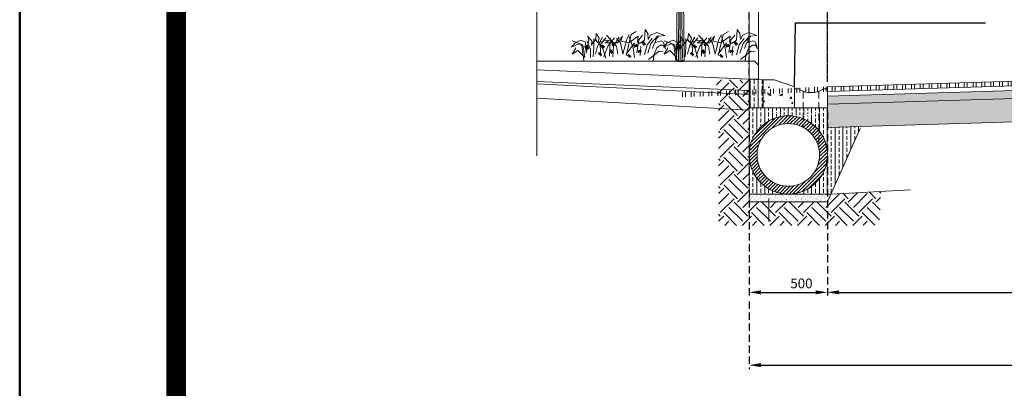
# Model space of a CAD drawing. Units: millimetres. Extents: x 3468417 to 16226536, y -11727456 to -383616.
# Drawn here: x 14223264 to 14248423, y -10991503 to -10982095 of the extents above; entities that cross this region are included whole.
import ezdxf

# ---------------------------------------------------------------- set-up
doc = ezdxf.new("R2010")
doc.units = ezdxf.units.MM
doc.header["$LTSCALE"] = 1500
doc.header["$MEASUREMENT"] = 0
doc.header["$PDMODE"] = 35
doc.linetypes.add('HIDDEN2', pattern=[0.1875, 0.125, -0.0625])
doc.layers.get('0').update_dxf_attribs({"linetype": 'CONTINUOUS', "lineweight": 5})
doc.layers.get('Defpoints').update_dxf_attribs({"linetype": 'CONTINUOUS', "lineweight": 5})
for name, color, linetype, lineweight in [('000', 251, 'CONTINUOUS', 5), ('08', 133, 'CONTINUOUS', 15), ('149', 149, 'CONTINUOUS', 0), ('90', 90, 'CONTINUOUS', 0), ('HATCH', 8, 'CONTINUOUS', 0), ('kans', 6, 'CONTINUOUS', 0), ('LN_bts', 6, 'CONTINUOUS', 50), ('lscap', 7, 'CONTINUOUS', 5), ('PH', 3, 'CONTINUOUS', 15)]:
    doc.layers.add(name, color=color, linetype=linetype, lineweight=lineweight)
doc.styles.add('1-1', font='arial.ttf', dxfattribs={"height": 0.16})
doc.styles.add('SK-100', font='swisscl.ttf', dxfattribs={"width": 0.75, "height": 250})
doc.dimstyles.new('1-1', dxfattribs={"dimtxt": 0.16, "dimasz": 0.1, "dimexe": 0.18, "dimexo": 0.0625, "dimgap": 0.09, "dimtad": 0, "dimtih": 1, "dimtoh": 1, "dimzin": 0, "dimdsep": 46, "dimtxsty": '1-1', "dimcen": 0.09, "dimadec": 0, "dimazin": 0, "dimtfac": 1, "dimtofl": 0, "dimtmove": 0, "dimatfit": 3, "dimfxl": 1, "dimtolj": 1, "dimtzin": 0, "dimarcsym": 1})
doc.dimstyles.new('SK-100-ARR-ARR', dxfattribs={"dimscale": 100, "dimtxt": 250, "dimasz": 3, "dimexe": 1, "dimexo": 1, "dimgap": 1, "dimtad": 1, "dimdec": 0, "dimlfac": -1, "dimzin": 5, "dimdsep": 46, "dimtxsty": 'SK-100', "dimcen": 0.09, "dimclrd": 15, "dimclre": 15, "dimclrt": 2, "dimadec": 0, "dimazin": 0, "dimtfac": 1, "dimtdec": 0, "dimtix": 1, "dimtmove": 2, "dimatfit": 3, "dimfxl": 1, "dimtolj": 1, "dimtzin": 0, "dimarcsym": 0})

# ---------------------------------------------------------------- blocks, each defined once
blk = doc.blocks.new('A$Ced498c78')
at = {"layer": '149', "color": 9, "elevation": -2481711}
blk.add_lwpolyline([(725, 15905), (725, 14952), (725, 13536), (700, 13474), (700, 8075), (650, 8000), (650, 0), (950, 0), (950, 8000), (900, 8075), (900, 13474), (875, 13536), (875, 14952, -0.267949), (1200, 15515), (6477, 18561), (6402, 18691), (1200, 15688, -0.107843), (875, 15585), (875, 15905)], format="xyb", close=True, dxfattribs=at)
blk.add_lwpolyline([(5497, 17765), (4564, 17226), (4464, 17399)], dxfattribs=at)
at = {"layer": '149', "color": 9}
blk.add_arc((5888, 18284, -2481711), 650, 214.7348, 25.2652, dxfattribs=at)
blk = doc.blocks.new('*D567')
at = {"color": 15, "linetype": 'HIDDEN2', "lineweight": -2, "transparency": 16777216}
for p, q in [((14243903, -10983478), (14243903, -10976700)), ((14259903, -10982431), (14259903, -10976700))]:
    blk.add_line(p, q, dxfattribs=at)
at = {"color": 15, "lineweight": -2, "transparency": 16777216}
for p, q in [((14244203, -10976800), (14250756, -10976800)), ((14259603, -10976800), (14251534, -10976800))]:
    blk.add_line(p, q, dxfattribs=at)
at = {"color": 15, "transparency": 16777216}
for points in [[(14244203, -10976750), (14244203, -10976850), (14243903, -10976800)], [(14259603, -10976750), (14259603, -10976850), (14259903, -10976800)]]:
    blk.add_solid(points, dxfattribs=at)
at = {"layer": 'Defpoints', "color": 0, "transparency": 16777216}
for p in [(14259903, -10976800), (14259903, -10982531, 22831745), (14243903, -10983578, 19855543)]:
    blk.add_point(p, dxfattribs=at)
at = {"color": 2, "transparency": 16777216, "insert": (14251145, -10976800), "char_height": 250, "attachment_point": 5, "style": 'SK-100'}
blk.add_mtext('\\A1;JALAN', dxfattribs=at)
blk = doc.blocks.new('*D569')
at = {"color": 15, "linetype": 'HIDDEN2', "lineweight": -2, "transparency": 16777216}
for p, q in [((14241903, -10983514), (14241903, -10976699)), ((14243903, -10983683), (14243903, -10976699))]:
    blk.add_line(p, q, dxfattribs=at)
at = {"color": 15, "lineweight": -2, "transparency": 16777216}
blk.add_line((14242203, -10976799), (14243603, -10976799), dxfattribs=at)
at = {"color": 15, "transparency": 16777216}
for points in [[(14242203, -10976749), (14242203, -10976849), (14241903, -10976799)], [(14243603, -10976749), (14243603, -10976849), (14243903, -10976799)]]:
    blk.add_solid(points, dxfattribs=at)
at = {"layer": 'Defpoints', "color": 0, "transparency": 16777216}
for p in [(14243903, -10976799), (14241903, -10983614, 22137836), (14243903, -10983783, 19855543)]:
    blk.add_point(p, dxfattribs=at)
at = {"color": 2, "transparency": 16777216, "insert": (14242971, -10975902), "char_height": 250, "attachment_point": 5, "style": 'SK-100'}
blk.add_mtext('\\A1;BAHU JALAN', dxfattribs=at)
blk = doc.blocks.new('*D572')
at = {"color": 15, "linetype": 'HIDDEN2', "lineweight": -2, "transparency": 16777216}
for p, q in [((14241903, -10984449), (14241903, -10989154)), ((14243903, -10984449), (14243903, -10989154))]:
    blk.add_line(p, q, dxfattribs=at)
at = {"color": 15, "lineweight": -2, "transparency": 16777216}
blk.add_line((14242203, -10989054), (14243603, -10989054), dxfattribs=at)
at = {"color": 15, "transparency": 16777216}
for points in [[(14242203, -10989004), (14242203, -10989104), (14241903, -10989054)], [(14243603, -10989004), (14243603, -10989104), (14243903, -10989054)]]:
    blk.add_solid(points, dxfattribs=at)
at = {"layer": 'Defpoints', "color": 0, "transparency": 16777216}
for p in [(14241903, -10984349, 21829337), (14243903, -10984349, 19855543), (14243903, -10989054)]:
    blk.add_point(p, dxfattribs=at)
at = {"color": 2, "transparency": 16777216, "insert": (14243239, -10988826), "char_height": 250, "attachment_point": 5, "style": 'SK-100'}
blk.add_mtext('\\A1;500', dxfattribs=at)
blk = doc.blocks.new('X-PHN2')
at = {"layer": '90', "color": 32}
for p, q in [((-0.72, 1.05), (0.06, 78.62)), ((0.84, 1.05), (0.06, 78.62)), ((0.06, 78.62), (0.06, 0.82)), ((-0.29, 0.92), (0.03, 73.45)), ((0.44, 0.83), (0.03, 73.45))]:
    blk.add_line(p, q, dxfattribs=at)
blk.add_lwpolyline([(-0.75, 1.04), (-0.29, 0.77), (0.01, 0.77), (0.51, 0.77), (0.86, 1.01), (0.4, 0.81), (0.09, 0.81), (-0.22, 0.89), (-0.52, 1.01)], close=True, dxfattribs=at)
blk = doc.blocks.new('X-SMK')
at = {"layer": 'PH', "color": 64}
for p, q in [((-2.85, 6.82), (-4.15, 7.63)), ((-7.89, 4.55), (-9.67, 6.5)), ((-6.91, 4.22), (-8.21, 5.85)), ((-1.71, 5.68), (-2.36, 6.82)), ((0.89, 3.9), (3.49, 6.66)), ((3.16, 3.9), (1.38, 6.01)), ((6.74, 3.57), (6.74, 5.85))]:
    blk.add_line(p, q, dxfattribs=at)
at = {"layer": 'PH'}
for p, q in [((-4.8, 5.52), (-5.77, 6.66)), ((-4.31, 2.27), (-4.8, 5.52)), ((-3.34, 3.41), (-2.36, 6.33)), ((-1.55, 1.46), (-2.85, 6.82)), ((-0.09, 4.71), (0.89, 5.85)), ((1.7, 3.9), (0.24, 6.17)), ((2.68, 1.3), (2.51, 6.01)), ((5.11, 4.22), (3.65, 6.01)), ((5.76, 3.9), (4.46, 6.17)), ((4.46, 3.41), (6.41, 5.68)), ((7.55, 3.09), (8.53, 5.2)), ((9.5, 4.22), (12.26, 5.2)), ((-10, 2.6), (-10.98, 2.44)), ((-6.26, 1.62), (-6.91, 4.22)), ((-0.74, 1.79), (-0.09, 4.71)), ((3.65, 0.81), (4.46, 3.41)), ((4.95, 1.3), (5.11, 4.22)), ((6.9, 1.14), (6.74, 3.57)), ((9.01, 1.14), (9.5, 4.22)), ((10.8, 2.76), (12.26, 1.79)), ((12.26, 1.79), (11.29, 3.41))]:
    blk.add_line(p, q, dxfattribs=at)
at = {"layer": 'PH', "color": 94}
for p, q in [((-0.74, 1.79), (-1.71, 5.68)), ((-7.24, 0.49), (-10, 2.6)), ((-7.07, 2.11), (-7.89, 4.55)), ((-1.55, 1.79), (-3.66, 4.71)), ((6.25, 1.79), (5.76, 3.9)), ((7.55, 0.97), (7.55, 3.09)), ((9.01, 0.97), (10.8, 2.76))]:
    blk.add_line(p, q, dxfattribs=at)
at = {"layer": 'PH', "color": 60}
for p, q in [((-5.12, 1.46), (-5.29, 3.9)), ((-3.66, 0.97), (-3.34, 3.41)), ((0.56, 1.79), (0.89, 3.9)), ((1.86, 1.14), (1.7, 3.9))]:
    blk.add_line(p, q, dxfattribs=at)
at = {"layer": 'PH', "color": 92}
blk.add_line((4.14, 1.14), (3.16, 3.9), dxfattribs=at)
blk.add_lwpolyline([(9.25, 0.17), (9.75, 4.02), (10.57, 4.45), (12.44, 3.58), (11.45, 4.67), (10.02, 5.39), (8.87, 4.84), (8.7, 2.04), (7.99, 5.33), (8.21, 6.38), (7.17, 5.06), (7.39, 4.13), (6.18, 5.61), (6.07, 7.09), (5.3, 5.88), (5.57, 4.67), (3.76, 5.39), (2.83, 5.28), (3.82, 4.73), (0.68, 4.67), (-0.63, 6.38), (-0.19, 5.11), (-2.23, 4.67), (-4.64, 6.43), (-4.48, 5), (-4.97, 4.56), (-6.24, 5.39), (-6.4, 8.13), (-7.06, 7.09), (-7.22, 5.55), (-7.77, 6.71), (-9.37, 7.31), (-11.45, 6.6), (-9.81, 6.38), (-9.15, 5.55), (-9.09, 4.73)], dxfattribs=at)
at = {"layer": 'PH'}
blk.add_lwpolyline([(-8.43, 0.01), (-8.6, 1.6), (-9.42, 3.47), (-10.3, 4.13), (-11.07, 4.13), (-11.62, 3.14), (-11.12, 4.89), (-10.47, 5.22), (-8.76, 4.67), (-8.27, 3.25)], dxfattribs=at)
at = {"layer": 'PH', "color": 60, "const_width": 1}
for points in [[(-6.35, 4.76), (-5.77, 4.32)], [(1.97, 2.68), (2.55, 2.24)]]:
    blk.add_lwpolyline(points, dxfattribs=at)
at = {"layer": 'PH', "color": 6, "const_width": 1}
for points in [[(1.78, 4.61), (1.54, 4.03)], [(-4.85, 2.87), (-5.1, 2.29)]]:
    blk.add_lwpolyline(points, dxfattribs=at)
at = {"layer": 'PH', "color": 1, "const_width": 1}
for points in [[(-3.84, 4.32), (-4.08, 3.64)], [(4.93, 2.09), (5.31, 1.61)]]:
    blk.add_lwpolyline(points, dxfattribs=at)
at = {"layer": 'PH', "color": 3, "const_width": 1}
blk.add_lwpolyline([(4.2, 4.03), (4.59, 3.55)], dxfattribs=at)
at = {"layer": 'PH', "color": 2, "const_width": 1}
blk.add_lwpolyline([(8.27, 3.01), (8.75, 4.08)], dxfattribs=at)
at = {"layer": 'PH', "color": 94, "const_width": 1}
blk.add_lwpolyline([(-2.53, 1.61), (-2.14, 1.13)], dxfattribs=at)
blk = doc.blocks.new('*D573')
at = {"color": 15, "linetype": 'HIDDEN2', "lineweight": -2, "transparency": 16777216}
for p, q in [((14243903, -10984449), (14243903, -10989154)), ((14259903, -10985288), (14259903, -10989154))]:
    blk.add_line(p, q, dxfattribs=at)
at = {"color": 15, "lineweight": -2, "transparency": 16777216}
for p, q in [((14244203, -10989054), (14250831, -10989054)), ((14259603, -10989054), (14251478, -10989054))]:
    blk.add_line(p, q, dxfattribs=at)
at = {"color": 15, "transparency": 16777216}
for points in [[(14244203, -10989004), (14244203, -10989104), (14243903, -10989054)], [(14259603, -10989004), (14259603, -10989104), (14259903, -10989054)]]:
    blk.add_solid(points, dxfattribs=at)
at = {"layer": 'Defpoints', "color": 0, "transparency": 16777216}
for p in [(14243903, -10984349, 19855543), (14259903, -10985188, 22831745), (14259903, -10989054)]:
    blk.add_point(p, dxfattribs=at)
at = {"color": 2, "transparency": 16777216, "insert": (14251154, -10989054), "char_height": 250, "attachment_point": 5, "style": 'SK-100'}
blk.add_mtext('\\A1;4000', dxfattribs=at)
blk = doc.blocks.new('*D576')
at = {"color": 15, "linetype": 'HIDDEN2', "lineweight": -2, "transparency": 16777216}
for p, q in [((14241903, -10989289), (14241903, -10991012)), ((14277903, -10989289), (14277903, -10991012))]:
    blk.add_line(p, q, dxfattribs=at)
at = {"color": 15, "lineweight": -2, "transparency": 16777216}
for p, q in [((14242203, -10990912), (14257688, -10990912)), ((14277603, -10990912), (14258334, -10990912))]:
    blk.add_line(p, q, dxfattribs=at)
at = {"color": 15, "transparency": 16777216}
for points in [[(14242203, -10990862), (14242203, -10990962), (14241903, -10990912)], [(14277603, -10990862), (14277603, -10990962), (14277903, -10990912)]]:
    blk.add_solid(points, dxfattribs=at)
at = {"layer": 'Defpoints', "color": 0, "transparency": 16777216}
for p in [(14241903, -10989189), (14277903, -10989189), (14277903, -10990912)]:
    blk.add_point(p, dxfattribs=at)
at = {"color": 2, "transparency": 16777216, "insert": (14258011, -10990912), "char_height": 250, "attachment_point": 5, "style": 'SK-100'}
blk.add_mtext('\\A1;9000', dxfattribs=at)

msp = doc.modelspace()

# ---------------------------------------------------------------- hatches: boundary and pattern name
at = {"layer": '000', "true_color": 0x9e9e9e}
h = msp.add_hatch(dxfattribs=at)
h.set_pattern_fill('EARTH', color=253, scale=2000, angle=45, style=0)
h.set_pattern_definition([(45, (1794672.8, -9627251.77), (6e-14, 707.106781), [500, -500]), (45, (1794540.2, -9627119.2), (6e-14, 707.106781), [500, -500]), (45, (1794407.64, -9626986.6), (6e-14, 707.106781), [500, -500]), (135, (1794407.64, -9626898.2), (-707.106781, 6e-14), [500, -500]), (135, (1794540.2, -9626765.63), (-707.106781, 6e-14), [500, -500]), (135, (1794672.8, -9626633.05), (-707.106781, 6e-14), [500, -500])])
h.paths.add_polyline_path([(14245268.4465, -10986488.0657), (14245239.1639, -10987127.9271), (14245237.66, -10987127.4593), (14245237.66, -10987343.2916), (14241123.2913, -10987346.0356), (14241123.2913, -10984217.4064), (14241049.1686, -10983628.611), (14241902.8727, -10983628.6122), (14241902.8727, -10986746.0367), (14243902.8865, -10986743.0961), (14243991.1595, -10986546.0356)])
h = msp.add_hatch(dxfattribs=at)
h.set_pattern_fill('ANSI33', color=253, scale=800, angle=45, style=0)
h.set_pattern_definition([(90, (2056332.54, -2870632.46), (-200, 0), []), (90, (2056432.54, -2870532.46), (-200, 0), [100, -50])])
h.paths.add_polyline_path([(14241902.7671, -10983613.889), (14241902.8486, -10984348.6455), (14242262.7671, -10984348.6116), (14242262.7671, -10983628.6116), (14242168.7117, -10983624.9234)])
at = {"layer": '000', "true_color": 0x6b6b6b}
h = msp.add_hatch(dxfattribs=at)
h.set_pattern_fill('AR-CONC', color=251, scale=50, style=0)
h.set_pattern_definition([(50, (14262822.53, -10983928.6), (358.63, -31.376), [37.5, -412.5]), (355, (14262822.53, -10983928.6), (-69.3757, 376.096), [30, -330]), (100.4514, (14262852.42, -10983931.23), (289.2547, 344.72), [31.87, -350.571]), (46.1842, (14262822.53, -10983828.6), (533.621, -82.7595), [56.25, -618.75]), (96.6356, (14262867, -10983835.5), (467.331, 487.059), [47.805, -525.856]), (351.1842, (14262822.53, -10983828.6), (467.331, 487.06), [45, -495]), (21, (14262872.53, -10983853.6), (298.4535, -201.3094), [37.5, -412.5]), (326, (14262872.53, -10983853.6), (121.6577, 362.575), [30, -330]), (71.4514, (14262897.4, -10983870.4), (420.1113, 161.265), [31.87, -350.571]), (37.5, (14262822.53, -10983928.61), (6.0799, 166.4469), [0, -326, 0, -335, 0, -331.25]), (7.5, (14262822.53, -10983928.61), (131.5348, 197.2059), [0, -191, 0, -318.5, 0, -126.25]), (327.5, (14262711.03, -10983928.61), (266.9112, -11.2774), [0, -125, 0, -390, 0, -517.5]), (317.5, (14262661.03, -10983928.6), (291.593, 50.0525), [0, -162.5, 0, -259, 0, -367.5])])
h.paths.add_polyline_path([(14242262.7671, -10983628.6116), (14242262.7671, -10984345.5052), (14243062.7671, -10984343.4116), (14243062.7671, -10983808.6116), (14242542.7671, -10983628.6116)])
at = {"layer": '000', "true_color": 0x9e9e9e}
h = msp.add_hatch(dxfattribs=at)
h.set_pattern_fill('ANSI33', color=253, scale=800, angle=45, style=0)
h.set_pattern_definition([(90, (8240300.62, -6763815.09), (-200, 0), []), (90, (8240400.62, -6763715.09), (-200, 0), [100, -50])])
edge = h.paths.add_edge_path()
edge.add_line((14243790.3038, -10985082.37), (14244742.8865, -10984867.8795))
edge.add_line((14244742.8865, -10984867.8795), (14244597.5596, -10985192.3073))
edge.add_line((14244597.5596, -10985192.3073), (14244424.4836, -10985578.6822))
edge.add_line((14244424.4836, -10985578.6822), (14243891.1098, -10985384.1919))
edge.add_arc((14242904.2934, -10985546.0356), 1000, 369.31392828, 387.62389249)
edge = h.paths.add_edge_path()
edge.add_line((14243891.1098, -10985384.1919), (14244424.4836, -10985578.6822))
edge.add_line((14244424.4836, -10985578.6822), (14243991.1594, -10986546.0356))
edge.add_line((14243991.1594, -10986546.0356), (14242904.2934, -10986546.0356))
edge.add_arc((14242904.2934, -10985546.0356), 1000, 270, 348.156461)
edge.add_arc((14242904.2934, -10985546.0356), 1000, 348.156461, 369.31392828)
edge = h.paths.add_edge_path()
edge.add_line((14242904.2934, -10986546.0356), (14241902.8865, -10986546.0356))
edge.add_line((14241902.8865, -10986546.0356), (14241902.8106, -10984348.6455))
edge.add_line((14241902.8106, -10984348.6455), (14243145.3268, -10984575.5188))
edge.add_arc((14242934.8929, -10985597.8446), 1043.7589, 438.36878448, 531.39894889)
edge.add_arc((14242908.195, -10985536.2853), 1009.7579, 534.62782461, 629.77861452)
edge = h.paths.add_edge_path()
edge.add_line((14244742.8865, -10984823.8795), (14243902.7671, -10984849.0831))
edge.add_line((14243902.7671, -10984849.0831), (14243902.7671, -10984467.9368))
edge.add_line((14243902.7671, -10984467.9368), (14243145.3268, -10984575.5188))
edge.add_arc((14242904.2934, -10985546.0356), 1000, 27.62389249, 76.05246228, ccw=False)
edge.add_line((14243790.3038, -10985082.37), (14244742.8865, -10984867.8795))
edge.add_line((14244742.8865, -10984867.8795), (14244742.8865, -10984823.8795))
h.paths.add_polyline_path([(14243902.7671, -10984443.3325), (14243902.7671, -10984348.6216), (14241902.8106, -10984348.6455), (14242875.7115, -10984554.5552), (14243158.8923, -10984527.2021)])
h = msp.add_hatch(dxfattribs=at)
h.set_pattern_fill('ANSI31', color=253, scale=500, style=0)
h.set_pattern_definition([(45, (8240539.54, -6763989.76), (-44.1941738, 44.1941738), [])])
h.paths.add_polyline_path([(14243809.8388, -10985121.7862), (14243589.3094, -10985132.8127, 0.759731422), (14242104.2934, -10985546.0356, 1), (14243704.2934, -10985546.0356, 0.0057698812), (14243704.0804, -10985527.5738), (14243903.8886, -10985517.5834, -0.0071141266), (14243904.2934, -10985546.0356, -1), (14241904.2934, -10985546.0356, -0.8018450479)])
h.paths.add_polyline_path([(14243589.3094, -10985132.8127), (14243809.8388, -10985121.7862, -0.1027788218), (14243903.8886, -10985517.5834), (14243704.0804, -10985527.5738, 0.1306642544)], flags=17)
h = msp.add_hatch(dxfattribs=at)
h.set_pattern_fill('AR-SAND', color=253, scale=50, angle=90, style=0)
h.set_pattern_definition([(127.5, (14263442.25, -10986746.036), (-96.3412, -3.14967), [0, -76, 0, -85, 0, -81.25]), (97.5, (14263442.25, -10986746.04), (-141.1073, 88.4888), [0, -41, 0, -68.5, 0, -26.25]), (57.5, (14263442.25, -10986807.536), (-0.28295, 155.7071), [0, -25, 0, -90, 0, -117.5]), (47.5, (14263442.25, -10986807.54), (-43.8838, 150.3063), [0, -12.5, 0, -59, 0, -67.5])])
h.paths.add_polyline_path([(14241902.8865, -10986546.0356), (14243991.1594, -10986546.0356), (14243902.8865, -10986746.0356), (14241902.8865, -10986746.0356)])
at = {"layer": 'HATCH'}
h = msp.add_hatch(dxfattribs=at)
h.set_pattern_fill('ANSI32', color=256, scale=600, angle=45, style=0)
h.set_pattern_definition([(90, (17749375.51, -14276444.06), (225, 4e-14), []), (90, (17749300.51, -14276369.06), (225, 4e-14), [])])
edge = h.paths.add_edge_path()
edge.add_line((14259902.8282, -10983328.6133), (14259902.8282, -10983448.6673))
edge.add_line((14259902.8282, -10983448.6673), (14243902.8865, -10983928.6656))
edge.add_line((14240162.9448, -10984070.8233), (14240162.9448, -10983950.7693))
edge.add_line((14243902.8865, -10983808.6116), (14259902.8282, -10983328.6133))
h = msp.add_hatch(dxfattribs=at)
h.set_pattern_fill('HONEY', color=256, scale=800, style=0)
h.set_pattern_definition([(0, (8276179.27, -7033997.54), (150, 86.6025404), [100, -200]), (120, (8276179.27, -7033997.54), (-150, 86.6025404), [100, -200]), (60, (8276179.27, -7033997.54), (3e-14, 173.2050808), [-200, 100])])
h.paths.add_polyline_path([(14259902.8282, -10983768.8113), (14243902.8865, -10984248.8095), (14243902.7671, -10984048.7231), (14248077.1421, -10983923.4919), (14248540.4017, -10983909.5941), (14249166.5363, -10983890.8101), (14249379.216, -10983884.4297), (14259902.8282, -10983568.7213)])
h = msp.add_hatch(dxfattribs=at)
h.set_pattern_fill('GRAVEL', color=256, scale=800, style=0)
h.set_pattern_definition([(228.0127875, (8276755.27, -7033197.54), (-6400, -7200), [107.6288, -10655.27044]), (184.96974073, (8276683.272, -7033277.54), (9600, 800), [184.6944, -18284.73981]), (132.5104471, (8276499.27, -7033293.54), (8000, -8800), [130.2304, -12892.82608]), (267.273689, (8276187.272, -7033493.54), (800, 16000), [168.1904, -16650.84643]), (292.8336542, (8276179.272, -7033661.54), (-4000, 9600), [164.924, -16327.4985]), (357.273689, (8276243.272, -7033813.54), (-16000, 800), [168.1904, -16650.84643]), (37.69424047, (8276411.272, -7033821.54), (-10400, -8000), [222.4232, -22019.87884]), (72.25532837, (8276587.272, -7033685.54), (5600, 17600), [209.9904, -20789.0572]), (121.4295656, (8276651.272, -7033485.54), (-6400, 10400), [168.76, -16707.25849]), (175.2363583, (8276563.27, -7033341.54), (8800, -800), [192.6656, -9440.61006]), (222.3974378, (8276371.272, -7033325.54), (-9600, -8800), [249.1584, -24666.7]), (138.8140748, (8276979.27, -7033501.54), (-5600, 4800), [85.0408, -8419.07585]), (171.4692344, (8276915.272, -7033445.54), (10400, -1600), [161.7896, -16017.20913]), (225, (8276755.3, -7033421.54), (-9e-14, -800), [113.1368, -1018.23405]), (203.1985905, (8276699.27, -7033325.54), (4000, 1600), [60.9264, -6031.692085]), (291.8014095, (8276643.27, -7033349.54), (-800, 2400), [86.1624, -4221.96945]), (30.9637565, (8276675.27, -7033429.54), (2400, 1600), [139.9432, -4524.81832]), (161.565051, (8276795.27, -7033357.54), (1600, -800), [101.1928, -2428.62933]), (16.3895403, (8276179.27, -7033349.54), (8000, 2400), [141.76, -14034.27612]), (70.3461759, (8276315.27, -7033309.54), (-3200, -8800), [118.9288, -11773.9262]), (293.1985905, (8276795.27, -7033197.54), (-1600, 4000), [121.852, -5970.766485]), (343.6104597, (8276843.27, -7033309.54), (-8000, 2400), [141.76, -14034.27612]), (339.4439548, (8276179.27, -7033845.54), (-4000, 1600), [136.704, -6698.499]), (294.7751406, (8276307.27, -7033893.54), (-4000, 8800), [114.5424, -11339.71445]), (66.8014095, (8276803.27, -7033997.54), (1600, 4000), [121.852, -5970.766485]), (17.3540246, (8276851.27, -7033885.54), (-10400, -3200), [134.1048, -13276.33889]), (69.4439548, (8276411.27, -7033997.54), (-1600, -4000), [68.352, -6766.851]), (101.3099325, (8276755.27, -7033997.54), (-800, 3200), [40.792, -4038.42361]), (165.9637565, (8276747.27, -7033957.54), (2400, -800), [164.924, -3133.5605]), (186.00900596, (8276587.272, -7033917.54), (8000, 800), [152.84, -15131.13854]), (303.6900675, (8276675.27, -7033501.54), (-800, 1600), [115.3776, -2769.06342]), (353.1572266, (8276739.272, -7033597.54), (13600, -1600), [201.4352, -19942.0501]), (60.9453959, (8276939.27, -7033621.54), (-3200, -5600), [82.3648, -8154.13931]), (90, (8276979.3, -7033549.5), (-800, 800), [48, -752]), (120.2564372, (8276571.27, -7033893.54), (3200, -5600), [111.1392, -11002.81599]), (48.0127875, (8276515.27, -7033797.54), (6400, 7200), [215.2576, -10547.64164]), (0, (8276659.3, -7033637.5), (800, 800), [208, -592]), (325.3048465, (8276867.27, -7033637.54), (8000, -5600), [126.4912, -12522.61944]), (254.0546041, (8276971.27, -7033709.54), (-800, -3200), [116.4816, -5707.60631]), (207.64597536, (8276939.272, -7033821.54), (-15200, -8000), [189.652, -18775.57935]), (175.42607874, (8276771.272, -7033909.54), (-10400, 800), [200.6392, -19863.25873])])
h.paths.add_polyline_path([(14259902.8282, -10983768.8113), (14259902.7699, -10984369.083), (14243902.8865, -10984849.0795), (14243902.7671, -10984248.8131), (14248077.1421, -10984123.5819), (14248540.4017, -10984109.6841), (14249166.5363, -10984090.9), (14249379.216, -10984084.5197)])

# ---------------------------------------------------------------- linework, layer by layer
for p, q in [((14236477.9976, -10985565.5746, -11912214.7255), (14236477.9976, -10975055.3952, -11912214.7255)), ((14242142.769, -10983613.8891, 10225620.8187), (14242142.769, -10983253.8891, 10225620.8187)), ((14259902.7699, -10983448.6691, 4953699.748), (14243902.8865, -10983928.6656, 4953699.748)), ((14243102.8865, -10984348.6116, 6939068.8689), (14241902.8106, -10984348.6795, 12895176.2316))]:
    msp.add_line(p, q)
at = {"color": 251, "true_color": 0x6b6b6b}
for p, q in [((14241902.7835, -10983903.6836, 11206732.0592), (14236477.9976, -10983673.296, 11206732.0592)), ((14241902.8865, -10984003.6836, 11206732.0592), (14236477.9976, -10983728.0864, 11206732.0592)), ((14246027.7723, -10986437.255, 4953699.748), (14243991.1594, -10986546.0356, 8924437.9898))]:
    msp.add_line(p, q, dxfattribs=at)
at = {"layer": '08'}
for p, q in [((14241902.7671, -10983613.889, 10225622.4799), (14236477.9976, -10983374.2277, 10669148.5733)), ((14259902.7699, -10983328.6151, 4953699.748), (14243902.7671, -10983808.6152, 4953699.748)), ((14242262.7671, -10983628.8259, 9924374.5972), (14240730.3125, -10983565.2423, 11206732.059)), ((14241902.9059, -10986031.3635, 12895176.2316), (14241902.7671, -10983578.817, 12895176.2316)), ((14259902.7699, -10983568.7231, 4953699.748), (14243902.8865, -10984048.7196, 4953699.748)), ((14259902.7699, -10983768.813, 4953699.748), (14243902.8865, -10984248.8095, 4953699.748)), ((14243902.7671, -10984103.5556, 7943328.4105), (14243902.7671, -10983808.6152, 7943328.4105)), ((14241902.8118, -10984403.6836, 11206732.0592), (14236477.9976, -10984100.3281, 11206732.0592)), ((14243102.8486, -10984348.6455, 9917122.5503), (14241902.8486, -10984348.6455, 9917122.5503)), ((14242262.7671, -10984348.6116, 9928697.5314), (14243902.7671, -10984348.6116, 9928697.5314)), ((14243902.7671, -10984343.4116, 7943328.4105), (14243902.7671, -10984867.8795, 7943328.4105)), ((14259902.7699, -10984369.083, 6939068.8689), (14243902.8865, -10984849.0795, 6939068.8689)), ((14243902.8865, -10986743.0961, 6939068.8689), (14244742.8865, -10984867.8795, 4953699.748)), ((14241902.8865, -10986031.3635, 8924437.9898), (14241902.8865, -10986743.0961, 8924437.9898)), ((14243991.1594, -10986546.0356, 8924437.9898), (14241902.8865, -10986546.0356, 8924437.9898)), ((14243902.8865, -10986743.0961, 8924437.9898), (14241902.8865, -10986743.0961, 8924437.9898))]:
    msp.add_line(p, q, dxfattribs=at)
at = {"layer": '08', "linetype": 'HIDDEN2'}
for p, q in [((14243282.7671, -10983921.5539, 7943328.4105), (14243282.7671, -10984841.2252, 7943328.4105)), ((14243682.7671, -10983921.5539, 7943328.4105), (14243682.7671, -10985361.7021, 7943328.4105))]:
    msp.add_line(p, q, dxfattribs=at)
at = {"layer": '08', "elevation": 9928697.5314}
msp.add_lwpolyline([(14243062.7671, -10984348.6116), (14242262.7671, -10984348.6116), (14242262.7671, -10983628.6116), (14242542.7671, -10983628.6116), (14243062.7671, -10983808.6116)], close=True, dxfattribs=at)
at = {"layer": '08', "elevation": 7943328.4105}
msp.add_lwpolyline([(14243902.7671, -10983863.4116), (14243802.7671, -10983863.4116, -0.2889278074), (14243162.7671, -10983863.4116), (14243062.7671, -10983863.4116), (14243062.7671, -10984143.4116), (14243062.7671, -10984348.6116), (14243902.7671, -10984348.6116)], format="xyb", close=True, dxfattribs=at)
at = {"layer": '08'}
for radius in [1000, 800]:
    msp.add_circle((14242904.2934, -10985546.0356, 6939068.8689), radius, dxfattribs=at)
at = {"layer": 'HATCH'}
msp.add_line((14242402.8865, -10986654.7378, 6939068.8689), (14242402.8865, -10987249.0336, 6939068.8689), dxfattribs=at)
at = {"layer": 'kans', "elevation": 12210989.9396}
msp.add_lwpolyline([(14242142.769, -10983253.8891), (14242042.769, -10983153.8891), (14236477.9976, -10983153.8891)], dxfattribs=at)
at = {"layer": 'LN_bts', "color": 3, "linetype": 'Continuous', "ltscale": 0.25}
msp.add_lwpolyline([(14223264.148, -11052981.2854), (14679699.5317, -11052981.2854), (14679699.5317, -10831808.2854), (14223264.148, -10831808.2854)], close=True, dxfattribs=at)
at = {"layer": 'LN_bts', "color": 3, "linetype": 'Continuous', "lineweight": -3, "ltscale": 0.25, "const_width": 500}
msp.add_lwpolyline([(14227264.148, -11048981.2854), (14675699.5317, -11048981.2854), (14675699.5317, -10835808.2854), (14227264.148, -10835808.2854)], close=True, dxfattribs=at)

# ---------------------------------------------------------------- block references
at = {"xscale": 0.8, "yscale": 0.8, "zscale": 0.8}
msp.add_blockref('A$Ced498c78', (14241382.7709, -10983613.8957, 12210989.9396), dxfattribs=at)
at = {"layer": 'lscap'}
for name, p, xscale, yscale, zscale in [('X-PHN2', (14240137.1572, -10983257.9679, 10225620.8187), 128, 128, 128), ('X-SMK', (14238605.0005, -10983156.4847, 10225620.8187), -100, 100, 100), ('X-SMK', (14240957.383, -10983156.4847, 10225620.8187), -100, 100, 100)]:
    msp.add_blockref(name, p, dxfattribs=dict(at, xscale=xscale, yscale=yscale, zscale=zscale))

# ---------------------------------------------------------------- dimensions: what is measured, and where the dimension line sits
for base, p1, p2, text, picture, middle in [((14243902.7671, -10976799.3548, -11912214.7255), (14241902.767, -10983613.8891, 10225620.8187), (14243902.7671, -10983783.4116, 7943328.4105), 'BAHU JALAN', '*D569', (14242970.5477, -10975902.0655, -11912214.7255)), ((14259902.7699, -10976799.5548, -11912214.7255), (14243902.7671, -10983578.2169, 7943328.4105), (14259902.7699, -10982530.7824, 10919530.165), 'JALAN', '*D567', (14251144.8556, -10976799.5548, -11912214.7255))]:
    dim = msp.add_linear_dim(base=base, p1=p1, p2=p2, text=text, dimstyle='SK-100-ARR-ARR', override={"dimjust": 2, "dimlfac": 0.25})
    dim.commit()
    dim.dimension.update_dxf_attribs({"geometry": picture, "text_midpoint": middle, "dimtype": 160})
dim = msp.add_linear_dim(base=(14243902.7671, -10989053.598, -11912214.7255), p1=(14241902.8106, -10984348.6455, 9917122.5503), p2=(14243902.7671, -10984348.6455, 7943328.4105), dimstyle='SK-100-ARR-ARR', override={"dimjust": 2, "dimlfac": 0.25})
dim.commit()
dim.dimension.update_dxf_attribs({"geometry": '*D572', "text_midpoint": (14243238.9196, -10988825.5672, -11912214.7255)})
for base, p1, p2, picture, middle in [((14259902.7699, -10989053.598, -11912214.7255), (14243902.7671, -10984348.6455, 7943328.4105), (14259902.7699, -10985187.5177, 10919530.165), '*D573', (14251154.3849, -10989053.598, -11912214.7255)), ((14277902.6533, -10990911.8476, -11912214.7255), (14241902.8106, -10989188.598, -11912214.7255), (14277902.6533, -10989188.598, -11912214.7255), '*D576', (14258011.1854, -10990911.8476, -11912214.7255))]:
    dim = msp.add_linear_dim(base=base, p1=p1, p2=p2, dimstyle='SK-100-ARR-ARR', override={"dimjust": 2, "dimlfac": 0.25})
    dim.commit()
    dim.dimension.update_dxf_attribs({"geometry": picture, "text_midpoint": middle, "dimtype": 160})

# ---------------------------------------------------------------- leaders
at = {"lineweight": 0, "ltscale": 0.5}
msp.add_leader([(14243062.7671, -10983808.6116, 9928697.5314), (14243089.1091, -10982171.4046, 9928697.5314), (14247944.1436, -10982171.4046, 9928697.5314)], dimstyle='1-1', override={"dimgap": 0.09, "dimtad": 0}, dxfattribs=at)

doc.saveas('drawing.dxf')
